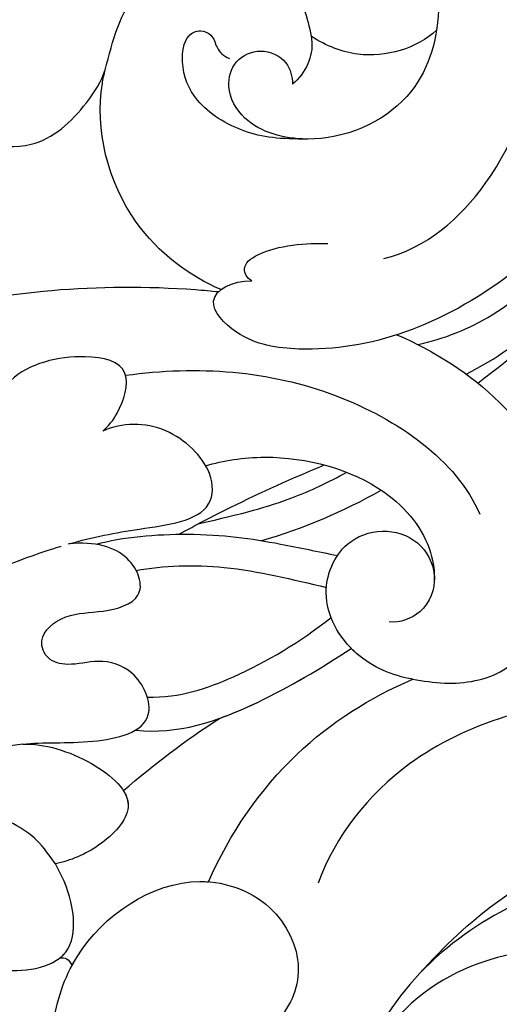
# Model space of a CAD drawing. Units: millimetres. Extents: x 2407 to 3667, y 722 to 1613.
# Drawn here: x 2860 to 2881, y 957 to 1001 of the extents above; entities that cross this region are included whole.
import ezdxf

# ---------------------------------------------------------------- set-up
doc = ezdxf.new("R2010")
doc.units = ezdxf.units.MM
doc.linetypes.add('HIDDEN', pattern=[9.525, 6.35, -3.175])
doc.layers.add('A-04.尺寸標註', color=4, linetype='Continuous')
doc.layers.add('H-08.木作(細線)', color=8, linetype='Continuous')
doc.styles.add('新細明體', font='txt')
doc.dimstyles.new('3', dxfattribs={"dimtxt": 7.5, "dimasz": 2.25, "dimexe": 1.5, "dimexo": 1.5, "dimgap": 0.9, "dimtad": 2, "dimdec": 0, "dimtxsty": '新細明體', "dimblk": 'ARCHTICK', "dimcen": 5, "dimclrd": 8, "dimclre": 8, "dimclrt": 4, "dimadec": 0, "dimazin": 0, "dimtfac": 1, "dimtdec": 0, "dimtix": 1, "dimtmove": 2, "dimatfit": 3, "dimldrblk": 'OPEN90', "dimfxl": 1.25, "dimlwd": 9, "dimlwe": 9, "dimarcsym": 0})

# ---------------------------------------------------------------- blocks, each defined once
blk = doc.blocks.new('SE-21078')
at = {"layer": 'H-08.木作(細線)'}
blk.add_arc((-72.732, 30.204), 33.518, 40.0455, 235.0354, dxfattribs=at)
for points, knots in [([(-82.271, 1.862), (-87.046, 4.403), (-95.308, 11.398), (-102.286, 28.367), (-94.306, 44.602), (-78.012, 49.577), (-63.657, 45.837), (-57.459, 36.886), (-59.139, 30.336), (-62.817, 28.53), (-65.532, 29.141), (-66.583, 30.026), (-66.812, 30.434)], [0, 0, 0, 0, 15.595281, 32.524957, 49.150049, 64.592598, 79.88267, 90.068147, 94.629758, 98.720267, 101.104362, 102.625608, 102.625608, 102.625608, 102.625608]), ([(-79.584, 29.191), (-79.937, 29.558), (-80.658, 30.071), (-82.24, 30.156), (-83.068, 28.012), (-81.809, 24.038), (-77.126, 18.462), (-67.23, 15.572), (-56.513, 19.657), (-51.673, 28.733), (-54.412, 40.149), (-58.891, 45.086), (-61.278, 47.021), (-62.203, 47.317), (-62.771, 47.151), (-63.018, 46.304), (-59.967, 45.092), (-55.667, 42.196), (-53.777, 35.198), (-55.548, 28.104), (-61.521, 25.128), (-66.709, 26.93), (-68.637, 30.576), (-68.059, 33.669), (-65.609, 35.169), (-63.634, 34.64), (-62.774, 33.939)], [0, 0, 0, 0, 1.426556, 2.737802, 4.297742, 7.516008, 14.704295, 25.272167, 35.691377, 46.964535, 57.516568, 63.880101, 66.237481, 67.061809, 67.073901, 68.014576, 69.424667, 74.918139, 82.889382, 89.156722, 95.258143, 100.525733, 103.950377, 106.660335, 109.041293, 111.374822, 111.374822, 111.374822, 111.374822]), ([(-63.212, 28.882), (-62.669, 29.013), (-61.697, 29.725), (-61.257, 31.799), (-62.546, 34.239), (-66.374, 35.882), (-71.311, 34), (-73.086, 28.221), (-69.972, 21.764), (-62.152, 19.264), (-55.259, 22.123), (-53.494, 26.744)], [0, 0, 0, 0, 1.467598, 3.238304, 5.946495, 9.550869, 14.489583, 19.546365, 25.777139, 33.336252, 41.515582, 41.515582, 41.515582, 41.515582]), ([(-63.212, 28.882), (-62.669, 29.013), (-61.697, 29.725), (-61.257, 31.799), (-62.546, 34.239), (-66.374, 35.882), (-71.311, 34), (-73.086, 28.221), (-69.972, 21.764), (-62.152, 19.264), (-55.259, 22.123), (-53.494, 26.744)], [0, 0, 0, 0, 1.467598, 3.238304, 5.946495, 9.550869, 14.489583, 19.546365, 25.777139, 33.336252, 41.515582, 41.515582, 41.515582, 41.515582]), ([(-62.774, 33.939), (-63.618, 34.697), (-66.454, 35.851), (-71.311, 34), (-73.086, 28.221), (-69.972, 21.764), (-62.152, 19.264), (-55.259, 22.123), (-53.494, 26.744)], [6.167371, 6.167371, 6.167371, 6.167371, 9.550869, 14.489583, 19.546365, 25.777139, 33.336252, 41.515582, 41.515582, 41.515582, 41.515582]), ([(-56.455, 21.494), (-58.753, 18.906), (-63.191, 15.848), (-71.495, 14.726), (-79.746, 17.924), (-83.993, 23.964), (-84.595, 27.031), (-84.556, 27.774)], [0, 0, 0, 0, 6.674502, 13.750063, 24.468735, 32.09715, 34.322617, 34.322617, 34.322617, 34.322617]), ([(-40.314, 23.732), (-40.473, 22.67), (-41.43, 19.648), (-45.851, 16.591), (-50.188, 18.227), (-51.583, 21.354), (-50.256, 23.957), (-47.944, 24.651), (-46.655, 24.178), (-46.186, 23.895)], [2.594405, 2.594405, 2.594405, 2.594405, 5.787144, 12.045549, 15.554836, 18.482101, 21.189235, 23.520788, 25.145299, 25.145299, 25.145299, 25.145299]), ([(-40.314, 23.732), (-40.473, 22.67), (-41.43, 19.648), (-45.851, 16.591), (-50.188, 18.227), (-51.583, 21.354), (-50.256, 23.957), (-47.944, 24.651), (-46.655, 24.178), (-46.186, 23.895)], [2.594405, 2.594405, 2.594405, 2.594405, 5.787144, 12.045549, 15.554836, 18.482101, 21.189235, 23.520788, 25.145299, 25.145299, 25.145299, 25.145299]), ([(-31.792, 20.286), (-31.915, 20.271), (-33.362, 20.135), (-35.562, 20.6), (-38.333, 21.553), (-41.799, 20.979), (-41.118, 17.885), (-40.485, 16.738), (-40.419, 16.628)], [7.054844, 7.054844, 7.054844, 7.054844, 7.420764, 11.347007, 13.509315, 16.779459, 20.091602, 20.45896, 20.45896, 20.45896, 20.45896]), ([(-31.792, 20.286), (-31.915, 20.271), (-33.362, 20.135), (-35.562, 20.6), (-38.333, 21.553), (-41.799, 20.979), (-41.118, 17.885), (-40.485, 16.738), (-40.419, 16.628)], [7.054844, 7.054844, 7.054844, 7.054844, 7.420764, 11.347007, 13.509315, 16.779459, 20.091602, 20.45896, 20.45896, 20.45896, 20.45896]), ([(-41.156, 21.102), (-41.225, 20.973), (-42.371, 18.997), (-44.781, 17.331), (-47.046, 17.409), (-47.172, 17.418)], [5.35434, 5.35434, 5.35434, 5.35434, 5.787144, 12.045549, 12.418422, 12.418422, 12.418422, 12.418422]), ([(-40.632, 20.763), (-40.771, 20.65), (-41.538, 19.791), (-41.118, 17.885), (-40.485, 16.738), (-40.419, 16.628)], [16.178271, 16.178271, 16.178271, 16.178271, 16.779459, 20.091602, 20.45896, 20.45896, 20.45896, 20.45896]), ([(-70.492, 9.952), (-68.782, 9.448), (-63.852, 8.919), (-56.165, 11.035), (-52.76, 15.416), (-52.007, 17.481)], [0.738408, 0.738408, 0.738408, 0.738408, 6.352707, 15.542113, 22.255282, 22.255282, 22.255282, 22.255282]), ([(-47.172, 17.418), (-48.107, 15.29), (-50.614, 11.633), (-54.285, 9.291), (-56.179, 8.49)], [16.169776, 16.169776, 16.169776, 16.169776, 22.963672, 28.997889, 28.997889, 28.997889, 28.997889]), ([(-47.172, 17.418), (-48.107, 15.29), (-50.614, 11.633), (-54.285, 9.291), (-56.179, 8.49)], [16.169776, 16.169776, 16.169776, 16.169776, 22.963672, 28.997889, 28.997889, 28.997889, 28.997889]), ([(-47.172, 17.418), (-48.107, 15.29), (-50.614, 11.633), (-54.285, 9.291), (-56.179, 8.49)], [16.169776, 16.169776, 16.169776, 16.169776, 22.963672, 28.997889, 28.997889, 28.997889, 28.997889]), ([(-38.986, 11.352), (-39.912, 11.307), (-42.086, 11.973), (-44.313, 13.972), (-42.399, 15.948), (-41.092, 16.482), (-40.419, 16.628)], [0, 0, 0, 0, 2.928963, 5.643826, 7.910313, 10.077483, 10.077483, 10.077483, 10.077483]), ([(-38.986, 11.352), (-39.912, 11.307), (-42.086, 11.973), (-44.313, 13.972), (-42.399, 15.948), (-41.092, 16.482), (-40.419, 16.628)], [0, 0, 0, 0, 2.928963, 5.643826, 7.910313, 10.077483, 10.077483, 10.077483, 10.077483]), ([(-43.418, 13.399), (-43.564, 13.632), (-43.834, 14.466), (-42.399, 15.948), (-41.092, 16.482), (-40.419, 16.628)], [4.716012, 4.716012, 4.716012, 4.716012, 5.643826, 7.910313, 10.077483, 10.077483, 10.077483, 10.077483]), ([(-38.986, 11.352), (-35.997, 11.673), (-31.869, 13.059), (-27.589, 15.596), (-26.006, 16.928)], [0, 0, 0, 0, 7.549951, 14.006107, 14.006107, 14.006107, 14.006107]), ([(-38.986, 11.352), (-39.839, 11.245), (-41.93, 11.407), (-45.134, 10.644), (-44.068, 8.056), (-42.368, 7.551), (-41.1, 7.938), (-40.02, 7.666), (-39.588, 6.528), (-40.93, 5.522), (-42.421, 5.589), (-44.552, 5), (-43.807, 2.87), (-42.181, 2.398), (-41.004, 2.523)], [0, 0, 0, 0, 3.027975, 5.891858, 7.906263, 9.468348, 10.835767, 11.783849, 12.699171, 14.366554, 16.132583, 17.86192, 19.696276, 21.723563, 21.723563, 21.723563, 21.723563]), ([(-38.986, 11.352), (-39.839, 11.245), (-41.93, 11.407), (-45.134, 10.644), (-44.068, 8.056), (-42.368, 7.551), (-41.1, 7.938), (-40.02, 7.666), (-39.588, 6.528), (-40.93, 5.522), (-42.421, 5.589), (-44.552, 5), (-43.807, 2.87), (-42.181, 2.398), (-41.004, 2.523)], [0, 0, 0, 0, 3.027975, 5.891858, 7.906263, 9.468348, 10.835767, 11.783849, 12.699171, 14.366554, 16.132583, 17.86192, 19.696276, 21.723563, 21.723563, 21.723563, 21.723563]), ([(-43.962, 10.727), (-45.791, 10.942), (-48.895, 9.911), (-52.119, 8.024), (-53.471, 7.129)], [0, 0, 0, 0, 6.155407, 10.823028, 10.823028, 10.823028, 10.823028]), ([(-43.962, 10.727), (-45.791, 10.942), (-48.895, 9.911), (-52.119, 8.024), (-53.471, 7.129)], [0, 0, 0, 0, 6.155407, 10.823028, 10.823028, 10.823028, 10.823028]), ([(-47.653, 10.213), (-48.221, 10.012), (-50.148, 9.178), (-52.119, 8.024), (-53.471, 7.129)], [4.204068, 4.204068, 4.204068, 4.204068, 6.155407, 10.823028, 10.823028, 10.823028, 10.823028]), ([(-44.472, 9.277), (-45.935, 9.303), (-48.648, 8.367), (-51.2, 6.857), (-52.577, 5.763)], [0, 0, 0, 0, 3.965324, 9.084707, 9.084707, 9.084707, 9.084707]), ([(-44.472, 9.277), (-45.935, 9.303), (-48.648, 8.367), (-51.2, 6.857), (-52.577, 5.763)], [0, 0, 0, 0, 3.965324, 9.084707, 9.084707, 9.084707, 9.084707]), ([(-28.803, 9.299), (-32.732, 5.757), (-37.4, 3.629), (-40.565, 2.653), (-40.672, 2.621)], [1.203233, 1.203233, 1.203233, 1.203233, 9.419047, 9.710817, 9.710817, 9.710817, 9.710817]), ([(-56.179, 8.49), (-55.267, 8.327), (-53.431, 7.548), (-51.928, 4.915), (-52.944, 2.468), (-54.821, 1.764), (-56.535, 2.299), (-57.381, 3.938), (-56.776, 5.568), (-55.631, 6.013), (-55.138, 5.962)], [156.196845, 156.196845, 156.196845, 156.196845, 158.938584, 161.980781, 164.387177, 166.091752, 167.772532, 169.476336, 171.177027, 172.505198, 172.505198, 172.505198, 172.505198]), ([(-56.179, 8.49), (-55.267, 8.327), (-53.431, 7.548), (-51.928, 4.915), (-52.944, 2.468), (-54.821, 1.764), (-56.535, 2.299), (-57.381, 3.938), (-56.776, 5.568), (-55.631, 6.013), (-55.138, 5.962)], [156.196845, 156.196845, 156.196845, 156.196845, 158.938584, 161.980781, 164.387177, 166.091752, 167.772532, 169.476336, 171.177027, 172.505198, 172.505198, 172.505198, 172.505198]), ([(-56.179, 8.49), (-55.267, 8.327), (-54.298, 7.916), (-53.545, 7.204), (-53.471, 7.129)], [156.196845, 156.196845, 156.196845, 156.196845, 158.938584, 159.248996, 159.248996, 159.248996, 159.248996]), ([(-55.485, -6.7), (-57.16, -5.967), (-60.967, -3.57), (-64.192, 2.179), (-62.428, 6.107), (-61.342, 7.103)], [132.833698, 132.833698, 132.833698, 132.833698, 138.175889, 146.022689, 150.621092, 150.621092, 150.621092, 150.621092]), ([(-55.485, -6.7), (-57.16, -5.967), (-60.967, -3.57), (-64.192, 2.179), (-62.428, 6.107), (-61.342, 7.103)], [132.833698, 132.833698, 132.833698, 132.833698, 138.175889, 146.022689, 150.621092, 150.621092, 150.621092, 150.621092]), ([(-43.981, 3.693), (-45.18, 3.46), (-48.113, 3.382), (-50.884, 4.093), (-52.373, 4.44)], [0, 0, 0, 0, 3.932738, 8.478057, 8.478057, 8.478057, 8.478057]), ([(-43.981, 3.693), (-45.18, 3.46), (-48.113, 3.382), (-50.884, 4.093), (-52.373, 4.44)], [0, 0, 0, 0, 3.932738, 8.478057, 8.478057, 8.478057, 8.478057]), ([(-47.047, -0.926), (-47.806, -1.156), (-50.517, -1.577), (-54.855, -0.407), (-56.992, 2.311), (-57.147, 3.818), (-57.134, 4.103)], [0, 0, 0, 0, 2.691649, 8.015477, 11.765526, 13.44065, 13.44065, 13.44065, 13.44065]), ([(-47.047, -0.926), (-47.806, -1.156), (-50.517, -1.577), (-54.855, -0.407), (-56.992, 2.311), (-57.147, 3.818), (-57.134, 4.103)], [0, 0, 0, 0, 2.691649, 8.015477, 11.765526, 13.44065, 13.44065, 13.44065, 13.44065]), ([(-42.216, 2.538), (-43.346, 2.202), (-46.762, 1.953), (-49.83, 2.39), (-52.005, 2.86), (-52.861, 3.034)], [0, 0, 0, 0, 3.659939, 7.989381, 10.696921, 10.696921, 10.696921, 10.696921]), ([(-42.216, 2.538), (-43.346, 2.202), (-46.762, 1.953), (-49.83, 2.39), (-52.005, 2.86), (-52.861, 3.034)], [0, 0, 0, 0, 3.659939, 7.989381, 10.696921, 10.696921, 10.696921, 10.696921]), ([(-41.004, 2.523), (-42.089, 2.214), (-44.084, 1.828), (-47.381, 1.447), (-47.407, -0.875), (-45.321, -2.889), (-43.353, -2.823), (-42.512, -2.452)], [10.017237, 10.017237, 10.017237, 10.017237, 13.058005, 16.412897, 17.994539, 20.490326, 23.158181, 23.158181, 23.158181, 23.158181]), ([(-41.004, 2.523), (-42.089, 2.214), (-44.084, 1.828), (-47.381, 1.447), (-47.407, -0.875), (-45.321, -2.889), (-43.353, -2.823), (-42.512, -2.452)], [10.017237, 10.017237, 10.017237, 10.017237, 13.058005, 16.412897, 17.994539, 20.490326, 23.158181, 23.158181, 23.158181, 23.158181]), ([(-45.871, 2.096), (-46.613, 1.686), (-48.667, 0.614), (-50.861, -0.379), (-52.284, -0.96)], [20.07427, 20.07427, 20.07427, 20.07427, 22.611083, 26.923282, 26.923282, 26.923282, 26.923282]), ([(-45.871, 2.096), (-46.613, 1.686), (-48.667, 0.614), (-50.861, -0.379), (-52.284, -0.96)], [20.07427, 20.07427, 20.07427, 20.07427, 22.611083, 26.923282, 26.923282, 26.923282, 26.923282]), ([(-46.719, 1.638), (-48.754, 1.167), (-50.629, 0.672), (-52.467, -0.201), (-53.267, -0.638)], [0, 0, 0, 0, 3.540938, 6.320867, 6.320867, 6.320867, 6.320867]), ([(-46.719, 1.638), (-48.754, 1.167), (-50.629, 0.672), (-52.467, -0.201), (-53.267, -0.638)], [0, 0, 0, 0, 3.540938, 6.320867, 6.320867, 6.320867, 6.320867]), ([(-43.515, -4.916), (-46.708, -5.346), (-52.651, -4.955), (-58.102, -1.184), (-59.138, 1.204)], [0, 0, 0, 0, 9.144221, 17.436735, 17.436735, 17.436735, 17.436735]), ([(-42.512, -2.452), (-42.762, -2.668), (-43.32, -3.369), (-43.921, -5.391), (-41.415, -5.971), (-38.34, -5.221), (-37.452, -3.007), (-35.977, -4.09), (-35.023, -5.48), (-34.882, -7.588), (-32.686, -8.433), (-31.573, -7.54), (-31.377, -6.943), (-31.344, -6.759), (-31.323, -6.646), (-31.312, -6.53), (-31.303, -6.413)], [0, 0, 0, 0, 1.032485, 2.790111, 4.859576, 7.946479, 10.052214, 11.309939, 13.340437, 14.923018, 17.077706, 18.426583, 18.992268, 18.992268, 18.992268, 19.339962, 19.339962, 19.339962, 19.339962]), ([(-42.512, -2.452), (-42.762, -2.668), (-43.32, -3.369), (-43.921, -5.391), (-41.415, -5.971), (-38.34, -5.221), (-37.452, -3.007), (-35.977, -4.09), (-35.023, -5.48), (-34.882, -7.588), (-32.686, -8.433), (-31.573, -7.54), (-31.377, -6.943), (-31.344, -6.759), (-31.323, -6.646), (-31.312, -6.53), (-31.303, -6.413)], [0, 0, 0, 0, 1.032485, 2.790111, 4.859576, 7.946479, 10.052214, 11.309939, 13.340437, 14.923018, 17.077706, 18.426583, 18.992268, 18.992268, 18.992268, 19.339962, 19.339962, 19.339962, 19.339962]), ([(-59.054, -4.567), (-60.647, -5.793), (-63.15, -7.881), (-65.858, -11.253), (-68.013, -13.645), (-70.038, -14.548), (-71.118, -14.906)], [13.224637, 13.224637, 13.224637, 13.224637, 19.119749, 22.864997, 26.109327, 29.319062, 29.319062, 29.319062, 29.319062]), ([(-59.054, -4.567), (-60.647, -5.793), (-63.15, -7.881), (-65.858, -11.253), (-68.013, -13.645), (-70.038, -14.548), (-71.118, -14.906)], [13.224637, 13.224637, 13.224637, 13.224637, 19.119749, 22.864997, 26.109327, 29.319062, 29.319062, 29.319062, 29.319062]), ([(-58.533, -4.967), (-59.88, -5.638), (-62.092, -7.265), (-64.09, -9.667), (-64.991, -11.026)], [0, 0, 0, 0, 4.377207, 9.09845, 9.09845, 9.09845, 9.09845]), ([(-58.533, -4.967), (-59.88, -5.638), (-62.092, -7.265), (-64.09, -9.667), (-64.991, -11.026)], [0, 0, 0, 0, 4.377207, 9.09845, 9.09845, 9.09845, 9.09845]), ([(-64.474, -27.48), (-66.316, -14.993), (-60.518, -8.146), (-53.33, -5.64), (-48.673, -6.329), (-46.766, -8.341), (-48.221, -9.084), (-49.085, -9.081)], [15.667636, 15.667636, 15.667636, 15.667636, 24.725973, 34.07339, 36.88513, 38.672129, 40.700983, 40.700983, 40.700983, 40.700983]), ([(-64.474, -27.48), (-66.316, -14.993), (-60.518, -8.146), (-53.33, -5.64), (-48.673, -6.329), (-46.766, -8.341), (-48.221, -9.084), (-49.085, -9.081)], [15.667636, 15.667636, 15.667636, 15.667636, 24.725973, 34.07339, 36.88513, 38.672129, 40.700983, 40.700983, 40.700983, 40.700983]), ([(-56.4, -6.269), (-57.556, -6.514), (-60.229, -7.59), (-62.155, -9.526), (-63.105, -10.852)], [0, 0, 0, 0, 3.591234, 8.475123, 8.475123, 8.475123, 8.475123]), ([(-56.4, -6.269), (-57.556, -6.514), (-60.229, -7.59), (-62.155, -9.526), (-63.105, -10.852)], [0, 0, 0, 0, 3.591234, 8.475123, 8.475123, 8.475123, 8.475123]), ([(-34.241, -7.634), (-38.138, -8.636), (-42.609, -9.038), (-47.282, -8.636), (-47.624, -8.602)], [111.52342, 111.52342, 111.52342, 111.52342, 124.056736, 125.043724, 125.043724, 125.043724, 125.043724]), ([(-34.241, -7.634), (-38.138, -8.636), (-42.609, -9.038), (-47.282, -8.636), (-47.624, -8.602)], [111.52342, 111.52342, 111.52342, 111.52342, 124.056736, 125.043724, 125.043724, 125.043724, 125.043724]), ([(-49.085, -9.081), (-48.848, -9.204), (-48.607, -9.735), (-49.756, -10.635), (-51.545, -10.755), (-52.429, -10.721)], [0, 0, 0, 0, 0.666498, 1.674977, 4.537059, 4.537059, 4.537059, 4.537059]), ([(-49.085, -9.081), (-48.848, -9.204), (-48.607, -9.735), (-49.756, -10.635), (-51.545, -10.755), (-52.429, -10.721)], [0, 0, 0, 0, 0.666498, 1.674977, 4.537059, 4.537059, 4.537059, 4.537059]), ([(-47.729, -8.691), (-46.342, -9.271), (-43.113, -11.697), (-42.11, -16.025), (-42.568, -18.182), (-42.619, -18.379)], [0, 0, 0, 0, 4.580238, 10.654748, 11.279972, 11.279972, 11.279972, 11.279972]), ([(-47.729, -8.691), (-46.342, -9.271), (-43.113, -11.697), (-42.11, -16.025), (-42.568, -18.182), (-42.619, -18.379)], [0, 0, 0, 0, 4.580238, 10.654748, 11.279972, 11.279972, 11.279972, 11.279972]), ([(-54.9, -10.056), (-56.798, -10.534), (-60.124, -13.454), (-61.591, -17.635), (-61.587, -20.216)], [0, 0, 0, 0, 5.513337, 12.461844, 12.461844, 12.461844, 12.461844]), ([(-24.111, -13.23), (-25.375, -15.558), (-30.223, -20.721), (-37.013, -23.364), (-41.118, -23.328)], [1.589191, 1.589191, 1.589191, 1.589191, 9.161855, 22.774696, 22.774696, 22.774696, 22.774696]), ([(-37.193, -15.102), (-37.937, -15.018), (-39.727, -14.816), (-41.564, -16.46), (-42.446, -17.871), (-42.619, -18.379)], [0, 0, 0, 0, 2.165707, 5.210189, 6.816153, 6.816153, 6.816153, 6.816153]), ([(-57.32, -20.999), (-57.258, -19.586), (-56.34, -16.665), (-52.15, -14.877), (-48.874, -15.78), (-47.896, -17.459), (-48.257, -18.837), (-49.486, -19.397), (-50.683, -18.853), (-50.879, -18.068), (-50.876, -17.746)], [0.735081, 0.735081, 0.735081, 0.735081, 4.797658, 9.452936, 12.313758, 13.96519, 15.146402, 16.256592, 17.435607, 18.396487, 18.396487, 18.396487, 18.396487]), ([(-57.32, -20.999), (-57.258, -19.586), (-56.34, -16.665), (-52.15, -14.877), (-48.874, -15.78), (-47.896, -17.459), (-48.257, -18.837), (-49.486, -19.397), (-50.683, -18.853), (-50.879, -18.068), (-50.876, -17.746)], [0.735081, 0.735081, 0.735081, 0.735081, 4.797658, 9.452936, 12.313758, 13.96519, 15.146402, 16.256592, 17.435607, 18.396487, 18.396487, 18.396487, 18.396487]), ([(-51.554, -15.329), (-50.356, -15.315), (-48.823, -15.463), (-46.594, -16.788), (-45.914, -18.449), (-46.1, -19.844), (-46.76, -20.185), (-47.388, -19.938), (-47.504, -19.309), (-47.837, -18.979), (-48.097, -18.88)], [0, 0, 0, 0, 2.586694, 4.961739, 6.811018, 7.983117, 8.642886, 9.139265, 9.770196, 10.51814, 10.51814, 10.51814, 10.51814]), ([(-51.705, -19.859), (-51.721, -19.677), (-51.802, -19.028), (-51.472, -18.249), (-50.876, -17.746)], [24.612783, 24.612783, 24.612783, 24.612783, 24.690885, 26.916565, 26.916565, 26.916565, 26.916565]), ([(-51.705, -19.859), (-51.721, -19.677), (-51.802, -19.028), (-51.472, -18.249), (-50.876, -17.746)], [24.612783, 24.612783, 24.612783, 24.612783, 24.690885, 26.916565, 26.916565, 26.916565, 26.916565]), ([(-57.234, -20.133), (-56.359, -19.313), (-54.187, -18.692), (-52.38, -19.43), (-51.705, -19.859)], [0, 0, 0, 0, 3.539253, 5.615015, 5.615015, 5.615015, 5.615015]), ([(-57.234, -20.133), (-56.359, -19.313), (-54.187, -18.692), (-52.38, -19.43), (-51.705, -19.859)], [0, 0, 0, 0, 3.539253, 5.615015, 5.615015, 5.615015, 5.615015]), ([(-54.492, -30.048), (-51.655, -31.884), (-43.49, -33.815), (-30.906, -29.584), (-24.926, -23.288), (-23.53, -19.373)], [0, 0, 0, 0, 10.2043, 23.772003, 35.951384, 35.951384, 35.951384, 35.951384]), ([(-54.492, -30.048), (-51.655, -31.884), (-43.49, -33.815), (-30.906, -29.584), (-24.926, -23.288), (-23.53, -19.373)], [0, 0, 0, 0, 10.2043, 23.772003, 35.951384, 35.951384, 35.951384, 35.951384])]:
    blk.add_open_spline(points, degree=3, knots=knots, dxfattribs=at)
for points in [[(-40.632, 20.763), (-40.914, 20.807), (-41.156, 21.102)], [(-40.419, 16.628), (-39.611, 15.604), (-37.381, 14.306)], [(-56.179, 8.49), (-57.586, 8.656), (-60.18, 8.074), (-61.342, 7.103)], [(-42.619, -18.379), (-44.104, -21.813), (-48.954, -22.917), (-50.837, -22.044), (-51.705, -19.859)], [(-24.148, -18.329), (-28.024, -22.394), (-38.039, -26.343), (-44.715, -25.883), (-47.171, -24.656)]]:
    blk.add_spline(points, degree=3, dxfattribs=at)
for points in [[(-43.418, 13.399), (-44.748, 12.245), (-46.165, 11.179), (-47.653, 10.213)], [(-43.418, 13.399), (-44.748, 12.245), (-46.165, 11.179), (-47.653, 10.213)], [(-43.418, 13.399), (-44.748, 12.245), (-46.165, 11.179), (-47.653, 10.213)], [(-49.522, 2.377), (-51.387, 1.83), (-53.115, 1.089), (-54.792, 0.152)], [(-49.522, 2.377), (-51.387, 1.83), (-53.115, 1.089), (-54.792, 0.152)]]:
    blk.add_open_spline(points, degree=3, dxfattribs=at)
blk = doc.blocks.new('_ArchTick')
at = {"color": 0, "linetype": 'ByBlock', "const_width": 0.15}
blk.add_lwpolyline([(-0.5, -0.5), (0.5, 0.5)], dxfattribs=at)
blk = doc.blocks.new('*D22')
at = {"layer": 'A-04.尺寸標註', "color": 8, "linetype": 'HIDDEN', "lineweight": 9, "ltscale": 0.3, "transparency": 16777216}
for p, q in [((2638.819, 1036.757), (2638.819, 873.989)), ((3003.375, 1033.696), (3003.375, 873.989))]:
    blk.add_line(p, q, dxfattribs=at)
at = {"layer": 'A-04.尺寸標註', "color": 8, "lineweight": 9, "ltscale": 0.3, "transparency": 16777216}
blk.add_line((2638.819, 875.489), (3003.375, 875.489), dxfattribs=at)
at = {"layer": 'DEFPOINTS', "color": 0, "ltscale": 0.3, "transparency": 16777216}
for p in [(2638.819, 1038.257), (3003.375, 1035.196), (3003.375, 875.489)]:
    blk.add_point(p, dxfattribs=at)
at = {"layer": 'A-04.尺寸標註', "color": 8, "lineweight": 9, "ltscale": 0.3, "transparency": 16777216, "xscale": 2.25, "yscale": 2.25, "zscale": 2.25, "rotation": 180}
blk.add_blockref('_ArchTick', (2638.819, 875.489), dxfattribs=at)
at = {"layer": 'A-04.尺寸標註', "color": 8, "lineweight": 9, "ltscale": 0.3, "transparency": 16777216, "xscale": 2.25, "yscale": 2.25, "zscale": 2.25}
blk.add_blockref('_ArchTick', (3003.375, 875.489), dxfattribs=at)
at = {"layer": 'A-04.尺寸標註', "color": 4, "ltscale": 0.3, "transparency": 16777216, "insert": (2821.097, 870.343), "char_height": 7.5, "attachment_point": 5, "style": '新細明體'}
blk.add_mtext('365', dxfattribs=at)
blk = doc.blocks.new('_Open90')
at = {"color": 0, "linetype": 'ByBlock', "lineweight": -2}
for p, q in [((-0.5, 0.5), (0, 0)), ((0, 0), (-1, 0)), ((0, 0), (-0.5, -0.5))]:
    blk.add_line(p, q, dxfattribs=at)

msp = doc.modelspace()

# ---------------------------------------------------------------- block references
at = {"layer": 'H-08.木作(細線)', "rotation": 180}
msp.add_blockref('SE-21078', (2821.097, 979.924), dxfattribs=at)

# ---------------------------------------------------------------- dimensions: what is measured, and where the dimension line sits
at = {"layer": 'A-04.尺寸標註', "color": 8, "ltscale": 0.3}
dim = msp.add_linear_dim(base=(3003.375, 875.489), p1=(2638.819, 1038.257), p2=(3003.375, 1035.196), dimstyle='3', dxfattribs=at)
dim.commit()
dim.dimension.update_dxf_attribs({"geometry": '*D22', "text_midpoint": (2821.097, 870.343)})

doc.saveas('drawing.dxf')
